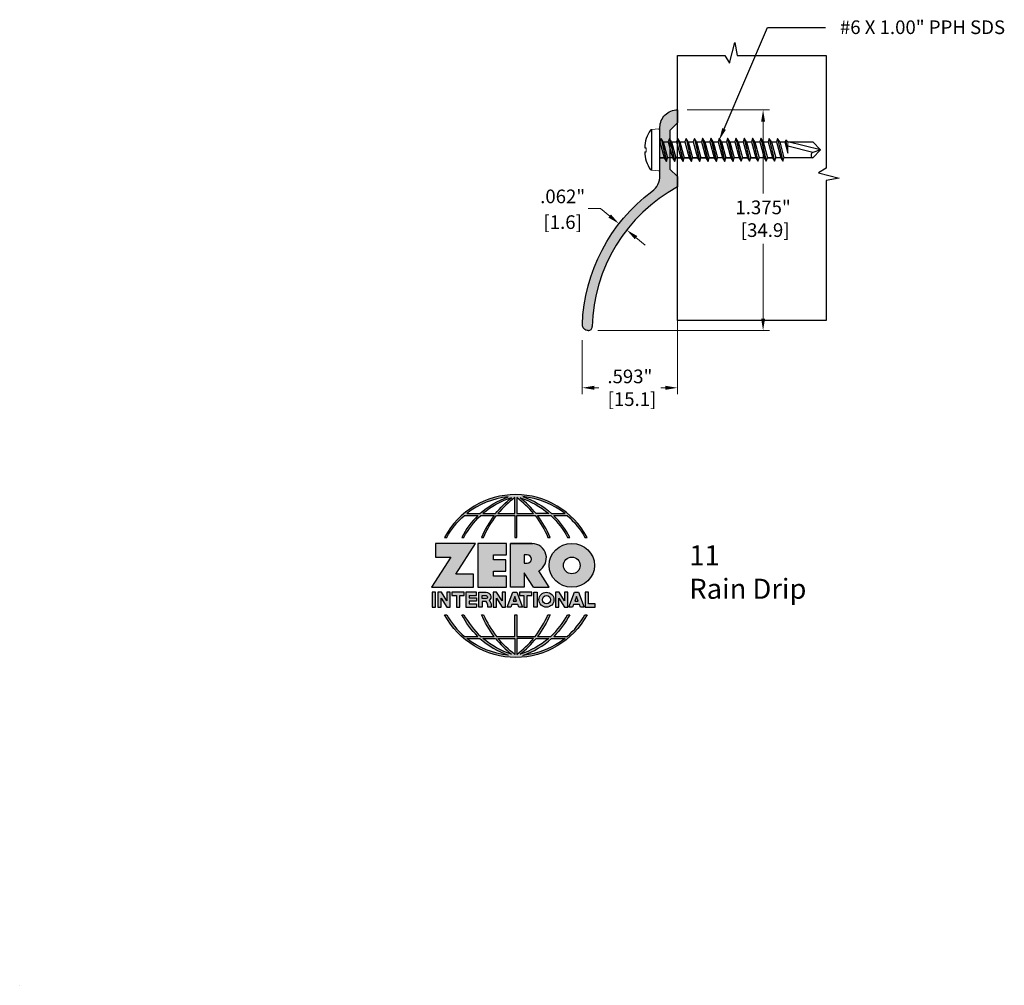
# Model space of a CAD drawing. Units: inches. Extents: x 0 to 6.13, y 0 to 6.01.
import ezdxf
from ezdxf import colors
from ezdxf.entities.mleader import LeaderData, LeaderLine
from ezdxf.math import Vec2, Vec3

# ---------------------------------------------------------------- set-up
doc = ezdxf.new("R2010")
doc.units = ezdxf.units.IN
doc.header["$MEASUREMENT"] = 0
doc.linetypes.add('HIDDEN', pattern=[0.375, 0.25, -0.125])
doc.linetypes.add('SLD-Solid', pattern=[0])
doc.layers.get('Defpoints').update_dxf_attribs({"color": 2})
for name, color, linetype in [('A-ANNO-DIMS', 5, 'Continuous'), ('A-ANNO-LOGO', 8, 'Continuous'), ('A-DETL-MISC', 3, 'Continuous'), ('A-DETL-PAT1', 254, 'Continuous'), ('A-DETL-RNDR', 1, 'Continuous'), ('A-DETL-SCRW', 4, 'Continuous')]:
    doc.layers.add(name, color=color, linetype=linetype)
doc.layers.add('A-ANNO-TEXT', color=6, linetype='Continuous', lineweight=5)
doc.styles.add('Zero', font='arial.ttf')
doc.dimstyles.new('dim24', dxfattribs={"dimtxt": 0.085, "dimasz": 0.075, "dimexe": 0.04, "dimexo": 0.06, "dimgap": 0.03125, "dimtad": 0, "dimtih": 1, "dimtoh": 1, "dimdec": 3, "dimzin": 4, "dimdsep": 46, "dimlunit": 3, "dimtxsty": 'Zero', "dimcen": 0.02, "dimclrd": 5, "dimclre": 5, "dimclrt": 5, "dimadec": 0, "dimazin": 0, "dimtfac": 1, "dimtdec": 3, "dimtofl": 0, "dimtmove": 0, "dimatfit": 3, "dimfxl": 1, "dimtolj": 1, "dimtzin": 0, "dimlwd": 0, "dimlwe": 0, "dimarcsym": 0})

# ---------------------------------------------------------------- blocks, each defined once
blk = doc.blocks.new('A$C4B96101F')
at = {"layer": 'A-ANNO-LOGO'}
h = blk.add_hatch(color=256, dxfattribs=at)
h.dxf.hatch_style = 1
h.paths.add_polyline_path([(-0.0714, -1.7685), (-0.0578, -1.7685, -0.089572), (0.052, -1.633), (0.136, -1.633, 0.081933), (0.0357, -1.7685), (0.0493, -1.7685, -0.085102), (0.1535, -1.633), (0.2365, -1.633, 0.063711), (0.1587, -1.7685), (0.1718, -1.7685, -0.065438), (0.2517, -1.633), (0.3661, -1.633), (0.3661, -1.7685), (0.3781, -1.7685), (0.3781, -1.633), (0.4926, -1.633, -0.065438), (0.5725, -1.7685), (0.5855, -1.7685, 0.063711), (0.5077, -1.633), (0.5907, -1.633, -0.085102), (0.695, -1.7685), (0.7085, -1.7685, 0.081933), (0.6082, -1.633), (0.6922, -1.633, -0.089572), (0.802, -1.7685), (0.8156, -1.7685, 0.600343)])
h.paths.add_polyline_path([(0.3661, -1.5211), (0.3661, -1.621), (0.2613, -1.621, -0.060203)], flags=16)
h.paths.add_polyline_path([(0.3781, -1.5211, -0.060203), (0.4829, -1.621), (0.3781, -1.621)], flags=16)
h.paths.add_polyline_path([(0.3451, -1.5222, 0.057072), (0.2459, -1.621), (0.167, -1.621, -0.101727)], flags=16)
h.paths.add_polyline_path([(0.3992, -1.5222, -0.101727), (0.5772, -1.621), (0.4984, -1.621, 0.057072)], flags=16)
h.paths.add_polyline_path([(0.324, -1.5166, 0.099481), (0.1488, -1.621), (0.0665, -1.621, -0.1446)], flags=16)
h.paths.add_polyline_path([(0.4162, -1.5152, -0.147365), (0.6793, -1.621), (0.5954, -1.621, 0.101523)], flags=16)
h = blk.add_hatch(color=256, dxfattribs=at)
h.dxf.hatch_style = 1
h.paths.add_polyline_path([(0.121, -1.8072), (-0.1278, -1.8072), (-0.1278, -1.8913), (-0.0324, -1.8913), (-0.1531, -2.0792), (0.108, -2.0792), (0.108, -1.9979), (-0.0015, -1.9979)])
h = blk.add_hatch(color=256, dxfattribs=at)
h.dxf.hatch_style = 1
h.paths.add_polyline_path([(0.2326, -1.8766), (0.3152, -1.8766), (0.3152, -1.8072), (0.136, -1.8072), (0.136, -2.0792), (0.3152, -2.0792), (0.3152, -2.0098), (0.2326, -2.0098), (0.2326, -1.9784), (0.3107, -1.9784), (0.3107, -1.908), (0.2326, -1.908)])
h = blk.add_hatch(color=256, dxfattribs=at)
h.dxf.hatch_style = 1
h.paths.add_polyline_path([(0.3392, -1.8072), (0.3392, -2.0792), (0.425, -2.0792), (0.425, -1.9887), (0.4822, -2.0792), (0.5799, -2.0792), (0.5149, -1.9763, 0.78214), (0.4729, -1.8072)])
h.paths.add_polyline_path([(0.425, -1.8783), (0.444, -1.8783, -1), (0.444, -1.9294), (0.425, -1.9294)], flags=16)
h = blk.add_hatch(color=256, dxfattribs=at)
h.dxf.hatch_style = 1
edge = h.paths.add_edge_path()
edge.add_ellipse((0.7207, -1.9432), major_axis=(-0.1415, 0), ratio=0.961437, start_angle=0, end_angle=360)
h.paths.add_polyline_path([(0.7728, -1.9432, -1), (0.6686, -1.9432, -1)], flags=16)
h = blk.add_hatch(color=256, dxfattribs=at)
h.dxf.hatch_style = 1
h.paths.add_polyline_path([(-0.1276, -2.1104), (-0.1486, -2.1104), (-0.1486, -2.2036), (-0.1276, -2.2036)])
h = blk.add_hatch(color=256, dxfattribs=at)
h.dxf.hatch_style = 1
h.paths.add_polyline_path([(-0.0575, -2.2036), (-0.0365, -2.2036), (-0.0365, -2.1104), (-0.0575, -2.1104), (-0.0575, -2.1639), (-0.0908, -2.1104), (-0.1132, -2.1104), (-0.1132, -2.2036), (-0.0922, -2.2036), (-0.0922, -2.1479)])
h = blk.add_hatch(color=256, dxfattribs=at)
h.dxf.hatch_style = 1
h.paths.add_polyline_path([(-0.0259, -2.1104), (-0.0259, -2.1314), (0.0025, -2.1314), (0.0025, -2.2036), (0.0231, -2.2036), (0.0231, -2.1314), (0.0514, -2.1314), (0.0514, -2.1104)])
h = blk.add_hatch(color=256, dxfattribs=at)
h.dxf.hatch_style = 1
h.paths.add_polyline_path([(0.0616, -2.1104), (0.0616, -2.2036), (0.1283, -2.2036), (0.1283, -2.1826), (0.0822, -2.1826), (0.0822, -2.166), (0.1283, -2.166), (0.1283, -2.1453), (0.0822, -2.1453), (0.0822, -2.1311), (0.1283, -2.1311), (0.1283, -2.1104)])
h = blk.add_hatch(color=256, dxfattribs=at)
h.dxf.hatch_style = 1
h.paths.add_polyline_path([(0.1427, -2.1104), (0.1427, -2.2036), (0.1637, -2.2036), (0.1637, -2.1689), (0.1877, -2.1689, -0.21183), (0.1976, -2.1905), (0.1976, -2.2036), (0.2186, -2.2036), (0.2186, -2.1905, 0.183993), (0.2074, -2.1611, 0.68298), (0.1877, -2.1104)])
h.paths.add_polyline_path([(0.1637, -2.1311), (0.1851, -2.1311, -1), (0.1877, -2.1501), (0.1637, -2.1501)], flags=16)
h = blk.add_hatch(color=256, dxfattribs=at)
h.dxf.hatch_style = 1
h.paths.add_polyline_path([(0.2515, -2.1479), (0.2863, -2.2036), (0.3073, -2.2036), (0.3073, -2.1104), (0.2863, -2.1104), (0.2863, -2.1639), (0.2529, -2.1104), (0.2305, -2.1104), (0.2305, -2.2036), (0.2515, -2.2036)])
h = blk.add_hatch(color=256, dxfattribs=at)
h.dxf.hatch_style = 1
h.paths.add_polyline_path([(0.3782, -2.1104), (0.3536, -2.1104), (0.3186, -2.2036), (0.341, -2.2036), (0.3476, -2.1859), (0.3841, -2.1859), (0.3908, -2.2036), (0.4132, -2.2036)])
h = blk.add_hatch(color=256, dxfattribs=at)
h.dxf.hatch_style = 1
h.paths.add_polyline_path([(0.3949, -2.1104), (0.3949, -2.1314), (0.4232, -2.1314), (0.4232, -2.2036), (0.4438, -2.2036), (0.4438, -2.1314), (0.4722, -2.1314), (0.4722, -2.1104)])
h = blk.add_hatch(color=256, dxfattribs=at)
h.dxf.hatch_style = 1
h.paths.add_polyline_path([(0.4838, -2.1104), (0.4838, -2.2036), (0.5048, -2.2036), (0.5048, -2.1104)])
h = blk.add_hatch(color=256, dxfattribs=at)
h.dxf.hatch_style = 1
h.paths.add_polyline_path([(0.5167, -2.157, 1), (0.6098, -2.157, 1)])
h.paths.add_polyline_path([(0.5888, -2.157, -1), (0.5377, -2.157, -1)], flags=16)
h = blk.add_hatch(color=256, dxfattribs=at)
h.dxf.hatch_style = 1
h.paths.add_polyline_path([(0.6195, -2.2036), (0.6405, -2.2036), (0.6405, -2.1479), (0.6753, -2.2036), (0.6963, -2.2036), (0.6963, -2.1104), (0.6753, -2.1104), (0.6753, -2.1639), (0.6419, -2.1104), (0.6195, -2.1104)])
h = blk.add_hatch(color=256, dxfattribs=at)
h.dxf.hatch_style = 1
h.paths.add_polyline_path([(0.7378, -2.1104), (0.7028, -2.2036), (0.7252, -2.2036), (0.7319, -2.1859), (0.7683, -2.1859), (0.775, -2.2036), (0.7974, -2.2036), (0.7624, -2.1104)])
h.paths.add_polyline_path([(0.7501, -2.1374), (0.7604, -2.1649), (0.7398, -2.1649)], flags=16)
h = blk.add_hatch(color=256, dxfattribs=at)
h.dxf.hatch_style = 1
h.paths.add_polyline_path([(0.8033, -2.2036), (0.8669, -2.2036), (0.8669, -2.1826), (0.8243, -2.1826), (0.8243, -2.1104), (0.8033, -2.1104)])
h = blk.add_hatch(color=256, dxfattribs=at)
h.dxf.hatch_style = 1
h.paths.add_polyline_path([(0.3781, -2.25), (0.3661, -2.25), (0.3661, -2.3854), (0.2517, -2.3854, -0.065438), (0.1718, -2.25), (0.1587, -2.25, 0.063711), (0.2365, -2.3854), (0.1535, -2.3854, -0.085102), (0.0493, -2.25), (0.0357, -2.25, 0.081933), (0.136, -2.3854), (0.052, -2.3854, -0.089572), (-0.0578, -2.25), (-0.0714, -2.25, 0.600343), (0.8156, -2.25), (0.802, -2.25, -0.089572), (0.6922, -2.3854), (0.6082, -2.3854, 0.081933), (0.7085, -2.25), (0.695, -2.25, -0.085102), (0.5907, -2.3854), (0.5077, -2.3854, 0.063711), (0.5855, -2.25), (0.5725, -2.25, -0.065438), (0.4926, -2.3854), (0.3781, -2.3854)])
h.paths.add_polyline_path([(0.3781, -2.3974), (0.4829, -2.3974, -0.060203), (0.3781, -2.4973)], flags=16)
h.paths.add_polyline_path([(0.3661, -2.3974), (0.3661, -2.4973, -0.060203), (0.2613, -2.3974)], flags=16)
h.paths.add_polyline_path([(0.4984, -2.3974), (0.5772, -2.3974, -0.101727), (0.3992, -2.4962, 0.057072)], flags=16)
h.paths.add_polyline_path([(0.3451, -2.4962, -0.101727), (0.167, -2.3974), (0.2459, -2.3974, 0.057072)], flags=16)
h.paths.add_polyline_path([(0.4162, -2.5033, 0.101523), (0.5954, -2.3974), (0.6793, -2.3974, -0.147365)], flags=16)
h.paths.add_polyline_path([(0.324, -2.5019, -0.1446), (0.0665, -2.3974), (0.1488, -2.3974, 0.099481)], flags=16)
blk.add_line((0.3107, -1.9757), (0.3107, -1.9108), dxfattribs=at)
for points in [[(0.8156, -1.7685, 0.600343), (-0.0714, -1.7685), (-0.0578, -1.7685, -0.089572), (0.052, -1.633), (0.136, -1.633, 0.081933), (0.0357, -1.7685)], [(0.0357, -1.7685), (0.0493, -1.7685, -0.085102), (0.1535, -1.633), (0.2365, -1.633, 0.063711), (0.1587, -1.7685), (0.1718, -1.7685, -0.065438), (0.2517, -1.633), (0.3661, -1.633), (0.3661, -1.7685), (0.3781, -1.7685)], [(0.3781, -1.7685), (0.3781, -1.633), (0.4926, -1.633, -0.065438), (0.5725, -1.7685), (0.5855, -1.7685, 0.063711), (0.5077, -1.633), (0.5911, -1.633)], [(0.5904, -1.6328, -0.085296), (0.695, -1.7685), (0.7085, -1.7685, 0.081933), (0.6082, -1.633), (0.6922, -1.633, -0.089572), (0.802, -1.7685), (0.8156, -1.7685)], [(0.5149, -1.9763, 0.781923), (0.4729, -1.8072), (0.3392, -1.8072)], [(0.5904, -2.3857, 0.085296), (0.695, -2.25), (0.7085, -2.25, -0.081933), (0.6082, -2.3854), (0.6922, -2.3854, 0.089572), (0.802, -2.25), (0.8156, -2.25, -0.600343), (-0.0714, -2.25), (-0.0578, -2.25, 0.089572), (0.052, -2.3854), (0.136, -2.3854, -0.081933), (0.0357, -2.25), (0.0493, -2.25, 0.085102), (0.1535, -2.3854), (0.2365, -2.3854, -0.063711), (0.1587, -2.25), (0.1718, -2.25, 0.065438), (0.2517, -2.3854), (0.3661, -2.3854), (0.3661, -2.25), (0.3781, -2.25), (0.3781, -2.3854), (0.4926, -2.3854, 0.065438), (0.5725, -2.25), (0.5855, -2.25, -0.063711), (0.5077, -2.3854), (0.5911, -2.3854)]]:
    blk.add_lwpolyline(points, format="xyb", dxfattribs=at)
for points in [[(0.0665, -1.621), (0.1488, -1.621, -0.099481), (0.324, -1.5166, 0.1446)], [(0.3451, -1.5222, 0.101727), (0.167, -1.621), (0.2459, -1.621, -0.057072)], [(0.3661, -1.5211, 0.060203), (0.2613, -1.621), (0.3661, -1.621)], [(0.4829, -1.621, 0.060203), (0.3781, -1.5211), (0.3781, -1.621)], [(0.5772, -1.621), (0.4984, -1.621, 0.057072), (0.3992, -1.5222, -0.101727)], [(0.4162, -1.5152, -0.101523), (0.5954, -1.621), (0.6793, -1.621, 0.147365)], [(0.425, -1.9294), (0.444, -1.9294, 1), (0.444, -1.8783), (0.425, -1.8783)], [(0.1877, -2.1104, -0.68298), (0.2074, -2.1611, -0.183993), (0.2186, -2.1905), (0.2186, -2.2036), (0.1976, -2.2036), (0.1976, -2.1905, 0.21183), (0.1877, -2.1689), (0.1637, -2.1689), (0.1637, -2.2036), (0.1427, -2.2036), (0.1427, -2.1104)], [(0.1877, -2.1311, -0.87274), (0.1877, -2.1501), (0.1637, -2.1501), (0.1637, -2.1311)], [(0.0665, -2.3974), (0.1488, -2.3974, 0.099481), (0.324, -2.5019, -0.1446)], [(0.3451, -2.4962, -0.101727), (0.167, -2.3974), (0.2459, -2.3974, 0.057072)], [(0.3661, -2.4973, -0.060203), (0.2613, -2.3974), (0.3661, -2.3974)], [(0.3781, -2.3974), (0.3781, -2.4973, 0.060203), (0.4829, -2.3974)], [(0.3992, -2.4962, 0.057072), (0.4984, -2.3974), (0.5772, -2.3974, -0.101727)], [(0.4162, -2.5033, 0.101523), (0.5954, -2.3974), (0.6793, -2.3974, -0.147365)]]:
    blk.add_lwpolyline(points, format="xyb", close=True, dxfattribs=at)
for points in [[(-0.1278, -1.8072), (-0.1278, -1.8913), (-0.0324, -1.8913), (-0.1531, -2.0792), (0.108, -2.0792), (0.108, -1.9979), (-0.0015, -1.9979), (0.121, -1.8072)], [(-0.1276, -2.1104), (-0.1486, -2.1104), (-0.1486, -2.2036), (-0.1276, -2.2036)], [(-0.0575, -2.2036), (-0.0365, -2.2036), (-0.0365, -2.1104), (-0.0575, -2.1104), (-0.0575, -2.1639), (-0.0908, -2.1104), (-0.1132, -2.1104), (-0.1132, -2.2036), (-0.0922, -2.2036), (-0.0922, -2.1479)], [(0.2863, -2.2036), (0.3073, -2.2036), (0.3073, -2.1104), (0.2863, -2.1104), (0.2863, -2.1639), (0.2529, -2.1104), (0.2305, -2.1104), (0.2305, -2.2036), (0.2515, -2.2036), (0.2515, -2.1479)], [(0.3476, -2.1859), (0.341, -2.2036), (0.3186, -2.2036), (0.3536, -2.1104), (0.3782, -2.1104), (0.4132, -2.2036), (0.3908, -2.2036), (0.3841, -2.1859)], [(0.3762, -2.1649), (0.3659, -2.1374), (0.3555, -2.1649)], [(0.4838, -2.2036), (0.4838, -2.1104), (0.5048, -2.1104), (0.5048, -2.2036)], [(0.6405, -2.2036), (0.6405, -2.1479), (0.6753, -2.2036), (0.6963, -2.2036), (0.6963, -2.1104), (0.6753, -2.1104), (0.6753, -2.1639), (0.6419, -2.1104), (0.6195, -2.1104), (0.6195, -2.2036)], [(0.7319, -2.1859), (0.7252, -2.2036), (0.7028, -2.2036), (0.7378, -2.1104), (0.7624, -2.1104), (0.7974, -2.2036), (0.775, -2.2036), (0.7683, -2.1859)], [(0.7604, -2.1649), (0.7501, -2.1374), (0.7398, -2.1649)], [(0.8243, -2.1826), (0.8243, -2.1104), (0.8033, -2.1104), (0.8033, -2.2036), (0.8669, -2.2036), (0.8669, -2.1826)]]:
    blk.add_lwpolyline(points, close=True, dxfattribs=at)
for points in [[(0.3152, -1.8072), (0.136, -1.8072), (0.136, -2.0792), (0.3152, -2.0792), (0.3152, -2.0098), (0.2326, -2.0098), (0.2326, -1.9784)], [(0.2326, -1.9784), (0.3107, -1.9784), (0.3107, -1.908), (0.2326, -1.908), (0.2326, -1.8766), (0.3152, -1.8766), (0.3152, -1.8072)], [(0.4822, -2.0792), (0.425, -1.9887), (0.425, -2.0792), (0.3392, -2.0792), (0.3392, -1.8072), (0.4799, -1.8072)], [(0.4822, -2.0792), (0.5799, -2.0792), (0.515, -1.9764)], [(0.0231, -2.1314), (0.0514, -2.1314), (0.0514, -2.1104), (-0.0259, -2.1104), (-0.0259, -2.1314), (0.0025, -2.1314), (0.0025, -2.2036), (0.0231, -2.2036), (0.0231, -2.1314)], [(0.0822, -2.1311), (0.1283, -2.1311), (0.1283, -2.1104), (0.0616, -2.1104), (0.0616, -2.2036), (0.1283, -2.2036)], [(0.0822, -2.1311), (0.0822, -2.1453), (0.1283, -2.1453), (0.1283, -2.166), (0.0822, -2.166), (0.0822, -2.1826), (0.1283, -2.1826), (0.1283, -2.2036)], [(0.4438, -2.1314), (0.4722, -2.1314), (0.4722, -2.1104), (0.3949, -2.1104), (0.3949, -2.1314), (0.4232, -2.1314), (0.4232, -2.2036), (0.4438, -2.2036), (0.4438, -2.1314)]]:
    blk.add_lwpolyline(points, dxfattribs=at)
for centre, radius in [((0.7207, -1.9432), 0.0521), ((0.5632, -2.157), 0.0466), ((0.5632, -2.157), 0.0256)]:
    blk.add_circle(centre, radius, dxfattribs=at)
blk.add_ellipse((0.7207, -1.9432), major_axis=(-0.1415, 0), ratio=0.961437, dxfattribs=at)
blk = doc.blocks.new('A$C0870746C')
at = {"layer": 'A-ANNO-LOGO'}
blk.add_blockref('A$C4B96101F', (1.8773, 6.6836), dxfattribs=at)
blk = doc.blocks.new('*D9')
at = {"layer": 'A-ANNO-DIMS', "color": 5, "lineweight": 0, "transparency": 16777216}
for p, q in [((4.0962, 4.9121), (4.0962, 3.6807)), ((3.5032, 4.0169), (3.5032, 3.6807)), ((3.5782, 3.7207), (3.6072, 3.7207)), ((4.0212, 3.7207), (3.9921, 3.7207))]:
    blk.add_line(p, q, dxfattribs=at)
at = {"layer": 'A-ANNO-DIMS', "color": 5, "transparency": 16777216}
for points in [[(3.5782, 3.7332), (3.5782, 3.7082), (3.5032, 3.7207)], [(4.0212, 3.7332), (4.0212, 3.7082), (4.0962, 3.7207)]]:
    blk.add_solid(points, dxfattribs=at)
at = {"layer": 'Defpoints', "color": 0, "transparency": 16777216}
for p in [(4.0962, 4.9721), (3.5032, 4.0769), (4.0962, 3.7207)]:
    blk.add_point(p, dxfattribs=at)
at = {"layer": 'A-ANNO-DIMS', "color": 5, "transparency": 16777216, "insert": (3.7997, 3.7207), "char_height": 0.085, "attachment_point": 5, "style": 'Zero'}
blk.add_mtext('\\A1;.593"\\P [15.1]\\P', dxfattribs=at)
blk = doc.blocks.new('*D10')
at = {"layer": 'A-ANNO-DIMS', "color": 5, "lineweight": 0, "transparency": 16777216}
for p, q in [((3.6159, 4.8379), (3.5409, 4.8379)), ((3.6739, 4.7903), (3.6159, 4.8379)), ((3.7072, 4.7126), (3.7065, 4.7118)), ((3.7551, 4.6733), (3.7545, 4.6725)), ((3.8378, 4.6558), (3.8958, 4.6083))]:
    blk.add_line(p, q, dxfattribs=at)
at = {"layer": 'A-ANNO-DIMS', "color": 5, "transparency": 16777216}
for points in [[(3.6818, 4.8), (3.666, 4.7806), (3.7319, 4.7427)], [(3.8457, 4.6655), (3.8299, 4.6462), (3.7798, 4.7034)]]:
    blk.add_solid(points, dxfattribs=at)
at = {"layer": 'Defpoints', "color": 0, "transparency": 16777216}
for p in [(3.7319, 4.7427), (3.7452, 4.759), (3.7932, 4.7197)]:
    blk.add_point(p, dxfattribs=at)
at = {"layer": 'A-ANNO-DIMS', "color": 5, "transparency": 16777216, "char_height": 0.085, "attachment_point": 5, "style": 'Zero'}
for s, insert in [('\\A1;.062"', (3.3812, 4.9125)), ('\\A1;[1.6]', (3.3812, 4.7521))]:
    blk.add_mtext(s, dxfattribs=dict(at, insert=insert))
blk = doc.blocks.new('*D11')
at = {"layer": 'A-ANNO-DIMS', "color": 5, "lineweight": 0, "transparency": 16777216}
for p, q in [((4.1562, 5.4519), (4.6692, 5.4519)), ((4.6292, 5.3769), (4.6292, 4.93)), ((4.6292, 4.1519), (4.6292, 4.6165)), ((3.6008, 4.0769), (4.6692, 4.0769))]:
    blk.add_line(p, q, dxfattribs=at)
at = {"layer": 'A-ANNO-DIMS', "color": 5, "transparency": 16777216}
for points in [[(4.6167, 5.3769), (4.6417, 5.3769), (4.6292, 5.4519)], [(4.6167, 4.1519), (4.6417, 4.1519), (4.6292, 4.0769)]]:
    blk.add_solid(points, dxfattribs=at)
at = {"layer": 'Defpoints', "color": 0, "transparency": 16777216}
for p in [(4.0962, 5.4519), (3.5408, 4.0769), (4.6292, 4.0769)]:
    blk.add_point(p, dxfattribs=at)
at = {"layer": 'A-ANNO-DIMS', "color": 5, "transparency": 16777216, "insert": (4.6292, 4.7733), "char_height": 0.085, "attachment_point": 5, "style": 'Zero'}
blk.add_mtext('\\A1;1.375"\\P [34.9]\\P', dxfattribs=at)
blk = doc.blocks.new('A$C03546389')
at = {"layer": 'A-DETL-SCRW'}
for p, q in [((0.1811, 1.2335), (0.1816, 1.2258)), ((0.2065, 1.2335), (0.206, 1.2258)), ((0.0665, 1.1888), (0.3211, 1.1888)), ((0.0718, 1.1388), (0.3158, 1.1388)), ((0.2638, 1.1319), (0.1238, 1.0993)), ((0.2638, 1.1308), (0.1238, 1.0982)), ((0.1438, 1.112), (0.1238, 1.0993)), ((0.1438, 1.112), (0.1438, 1.1388)), ((0.2438, 1.1388), (0.1438, 1.112)), ((0.1438, 1.1364), (0.1438, 1.112)), ((0.2438, 1.1181), (0.1438, 1.0913)), ((0.2638, 1.1319), (0.2438, 1.1388)), ((0.2438, 1.1181), (0.2638, 1.1308)), ((0.2438, 1.1181), (0.2438, 1.087)), ((0.2638, 1.1308), (0.2638, 1.1319)), ((0.1238, 1.0993), (0.1238, 1.0982)), ((0.1238, 1.0982), (0.1438, 1.0913)), ((0.2638, 1.0802), (0.1238, 1.0475)), ((0.2638, 1.0791), (0.1238, 1.0464)), ((0.1438, 1.0602), (0.1238, 1.0475)), ((0.1238, 1.0475), (0.1238, 1.0464)), ((0.1238, 1.0464), (0.1438, 1.0395)), ((0.1438, 1.0603), (0.1438, 1.0913)), ((0.2438, 1.087), (0.1438, 1.0602)), ((0.2438, 1.0663), (0.1438, 1.0395)), ((0.2638, 1.0802), (0.2438, 1.087)), ((0.2438, 1.0663), (0.2638, 1.0791)), ((0.2438, 1.0663), (0.2438, 1.0353)), ((0.2638, 1.0791), (0.2638, 1.0802)), ((0.2638, 1.0284), (0.1238, 0.9957)), ((0.2638, 1.0273), (0.1238, 0.9946)), ((0.1438, 1.0085), (0.1238, 0.9957)), ((0.1238, 0.9957), (0.1238, 0.9946)), ((0.1238, 0.9946), (0.1438, 0.9878)), ((0.1438, 1.0395), (0.1438, 1.0085)), ((0.1438, 1.0085), (0.1438, 1.0395)), ((0.2438, 1.0353), (0.1438, 1.0085)), ((0.2438, 1.0146), (0.1438, 0.9878)), ((0.1438, 0.9878), (0.1438, 0.9567)), ((0.1438, 0.9567), (0.1438, 0.9878)), ((0.2438, 0.9835), (0.1438, 0.9567)), ((0.2638, 1.0284), (0.2438, 1.0353)), ((0.2438, 1.0146), (0.2638, 1.0273)), ((0.2438, 1.0146), (0.2438, 0.9835)), ((0.2638, 0.9767), (0.2438, 0.9835)), ((0.2638, 1.0273), (0.2638, 1.0284)), ((0.2638, 0.9767), (0.1238, 0.944)), ((0.2638, 0.9756), (0.1238, 0.9429)), ((0.1438, 0.9567), (0.1238, 0.944)), ((0.1238, 0.944), (0.1238, 0.9429)), ((0.1238, 0.9429), (0.1438, 0.936)), ((0.2638, 0.9249), (0.1238, 0.8922)), ((0.2638, 0.9238), (0.1238, 0.8911)), ((0.2438, 0.9628), (0.1438, 0.936)), ((0.1438, 0.905), (0.1438, 0.936)), ((0.1438, 0.936), (0.1438, 0.905)), ((0.2438, 0.9318), (0.1438, 0.905)), ((0.2438, 0.9628), (0.2638, 0.9756)), ((0.2438, 0.9628), (0.2438, 0.9318)), ((0.2638, 0.9249), (0.2438, 0.9318)), ((0.2438, 0.9111), (0.2638, 0.9238)), ((0.2638, 0.9756), (0.2638, 0.9767)), ((0.2638, 0.9238), (0.2638, 0.9249)), ((0.1438, 0.905), (0.1238, 0.8922)), ((0.1238, 0.8922), (0.1238, 0.8911)), ((0.1238, 0.8911), (0.1438, 0.8843)), ((0.2638, 0.8731), (0.1238, 0.8405)), ((0.2638, 0.872), (0.1238, 0.8394)), ((0.2438, 0.9111), (0.1438, 0.8843)), ((0.1438, 0.8532), (0.1438, 0.8843)), ((0.1438, 0.8843), (0.1438, 0.8532)), ((0.2438, 0.88), (0.1438, 0.8532)), ((0.2438, 0.8593), (0.1438, 0.8325)), ((0.2438, 0.9111), (0.2438, 0.88)), ((0.2638, 0.8731), (0.2438, 0.88)), ((0.2438, 0.8593), (0.2638, 0.872)), ((0.2438, 0.8593), (0.2438, 0.8282)), ((0.2638, 0.872), (0.2638, 0.8731)), ((0.1438, 0.8532), (0.1238, 0.8405)), ((0.1238, 0.8405), (0.1238, 0.8394)), ((0.1238, 0.8394), (0.1438, 0.8325)), ((0.2638, 0.8214), (0.1238, 0.7887)), ((0.2638, 0.8203), (0.1238, 0.7876)), ((0.1438, 0.8014), (0.1238, 0.7887)), ((0.1438, 0.8014), (0.1438, 0.8325)), ((0.1438, 0.8325), (0.1438, 0.8014)), ((0.2438, 0.8282), (0.1438, 0.8014)), ((0.2438, 0.8075), (0.1438, 0.7807)), ((0.2638, 0.8214), (0.2438, 0.8282)), ((0.2438, 0.8075), (0.2638, 0.8203)), ((0.2438, 0.8075), (0.2438, 0.7765)), ((0.2638, 0.8203), (0.2638, 0.8214)), ((0.1238, 0.7887), (0.1238, 0.7876)), ((0.1238, 0.7876), (0.1438, 0.7807)), ((0.2638, 0.7696), (0.1238, 0.7369)), ((0.2638, 0.7685), (0.1238, 0.7358)), ((0.1438, 0.7497), (0.1238, 0.7369)), ((0.1238, 0.7369), (0.1238, 0.7358)), ((0.1238, 0.7358), (0.1438, 0.729)), ((0.1438, 0.7497), (0.1438, 0.7807)), ((0.2438, 0.7765), (0.1438, 0.7497)), ((0.2438, 0.7558), (0.1438, 0.729)), ((0.2638, 0.7696), (0.2438, 0.7765)), ((0.2438, 0.7558), (0.2638, 0.7685)), ((0.2438, 0.7558), (0.2438, 0.7247)), ((0.2638, 0.7685), (0.2638, 0.7696)), ((0.2638, 0.7178), (0.1238, 0.6852)), ((0.2638, 0.7167), (0.1238, 0.6841)), ((0.1438, 0.6979), (0.1238, 0.6852)), ((0.1238, 0.6852), (0.1238, 0.6841)), ((0.1238, 0.6841), (0.1438, 0.6772)), ((0.1438, 0.6979), (0.1438, 0.729)), ((0.1438, 0.729), (0.1438, 0.6979)), ((0.2438, 0.7247), (0.1438, 0.6979)), ((0.2438, 0.704), (0.1438, 0.6772)), ((0.1438, 0.6461), (0.1438, 0.6772)), ((0.2638, 0.7178), (0.2438, 0.7247)), ((0.2438, 0.704), (0.2638, 0.7167)), ((0.2438, 0.704), (0.2438, 0.6729)), ((0.2638, 0.7167), (0.2638, 0.7178)), ((0.2638, 0.6661), (0.1238, 0.6334)), ((0.2638, 0.665), (0.1238, 0.6323)), ((0.1438, 0.6461), (0.1238, 0.6334)), ((0.1238, 0.6334), (0.1238, 0.6323)), ((0.1238, 0.6323), (0.1438, 0.6254)), ((0.2638, 0.6143), (0.1238, 0.5816)), ((0.2638, 0.6132), (0.1238, 0.5805)), ((0.2438, 0.6729), (0.1438, 0.6461)), ((0.2438, 0.6522), (0.1438, 0.6254)), ((0.1438, 0.5944), (0.1438, 0.6254)), ((0.1438, 0.6254), (0.1438, 0.5944)), ((0.2438, 0.6212), (0.1438, 0.5944)), ((0.2638, 0.6661), (0.2438, 0.6729)), ((0.2438, 0.6522), (0.2638, 0.665)), ((0.2438, 0.6522), (0.2438, 0.6212)), ((0.2638, 0.6143), (0.2438, 0.6212)), ((0.2438, 0.6005), (0.2638, 0.6132)), ((0.2638, 0.665), (0.2638, 0.6661)), ((0.2638, 0.6132), (0.2638, 0.6143)), ((0.1438, 0.5944), (0.1238, 0.5816)), ((0.1238, 0.5816), (0.1238, 0.5805)), ((0.1238, 0.5805), (0.1438, 0.5737)), ((0.2638, 0.5625), (0.1238, 0.5299)), ((0.2638, 0.5614), (0.1238, 0.5288)), ((0.2438, 0.6005), (0.1438, 0.5737)), ((0.1438, 0.5426), (0.1438, 0.5737)), ((0.1438, 0.5737), (0.1438, 0.5426)), ((0.2438, 0.5694), (0.1438, 0.5426)), ((0.2438, 0.6005), (0.2438, 0.5694)), ((0.2638, 0.5625), (0.2438, 0.5694)), ((0.2438, 0.5487), (0.2638, 0.5614)), ((0.2638, 0.5614), (0.2638, 0.5625)), ((0.1438, 0.5426), (0.1238, 0.5299)), ((0.1238, 0.5299), (0.1238, 0.5288)), ((0.1238, 0.5288), (0.1438, 0.5219)), ((0.2638, 0.5108), (0.1238, 0.4781)), ((0.2638, 0.5097), (0.1238, 0.477)), ((0.1438, 0.4909), (0.1238, 0.4781)), ((0.2438, 0.5487), (0.1438, 0.5219)), ((0.1438, 0.4909), (0.1438, 0.5219)), ((0.2438, 0.5176), (0.1438, 0.4909)), ((0.2438, 0.4969), (0.1438, 0.4701)), ((0.2438, 0.5487), (0.2438, 0.5176)), ((0.2638, 0.5108), (0.2438, 0.5176)), ((0.2438, 0.4969), (0.2638, 0.5097)), ((0.2438, 0.4969), (0.2438, 0.4659)), ((0.2638, 0.5097), (0.2638, 0.5108)), ((0.1238, 0.4781), (0.1238, 0.477)), ((0.1238, 0.477), (0.1438, 0.4701)), ((0.2638, 0.459), (0.1238, 0.4263)), ((0.2638, 0.4579), (0.1238, 0.4252)), ((0.1438, 0.4391), (0.1238, 0.4263)), ((0.1438, 0.4391), (0.1438, 0.4701)), ((0.1438, 0.4701), (0.1438, 0.4391)), ((0.2438, 0.4659), (0.1438, 0.4391)), ((0.2438, 0.4452), (0.1438, 0.4184)), ((0.2638, 0.459), (0.2438, 0.4659)), ((0.2438, 0.4452), (0.2638, 0.4579)), ((0.2438, 0.4452), (0.2438, 0.4141)), ((0.2638, 0.4579), (0.2638, 0.459)), ((0.1238, 0.4263), (0.1238, 0.4252)), ((0.1238, 0.4252), (0.1438, 0.4184)), ((0.2638, 0.4073), (0.1238, 0.3746)), ((0.2638, 0.4062), (0.1238, 0.3735)), ((0.1438, 0.3873), (0.1238, 0.3746)), ((0.1238, 0.3746), (0.1238, 0.3735)), ((0.1238, 0.3735), (0.1438, 0.3666)), ((0.1438, 0.3873), (0.1438, 0.4184)), ((0.2438, 0.4141), (0.1438, 0.3873)), ((0.2438, 0.3934), (0.1438, 0.3666)), ((0.2638, 0.4073), (0.2438, 0.4141)), ((0.2438, 0.3934), (0.2638, 0.4062)), ((0.2438, 0.3934), (0.2438, 0.3624)), ((0.2638, 0.4062), (0.2638, 0.4073)), ((0.1438, 0.1868), (0.1438, 0.3666)), ((0.2438, 0.3624), (0.173, 0.3434)), ((0.173, 0.3434), (0.173, 0.3424)), ((0.1782, 0.186), (0.2166, 0.3424)), ((0.1938, 0.1388), (0.2438, 0.3424)), ((0.2438, 0.3424), (0.2438, 0.3106)), ((0.2438, 0.3137), (0.2438, 0.1868)), ((0.2558, 0.3543), (0.2558, 0.3554)), ((0.1938, 0.1388), (0.1438, 0.1868)), ((0.1938, 0.1388), (0.1779, 0.1868)), ((0.2438, 0.1868), (0.1938, 0.1388))]:
    blk.add_line(p, q, dxfattribs=at)
at = {"layer": 'A-DETL-SCRW', "linetype": 'SLD-Solid', "lineweight": 15}
for p, q in [((0.0665, 1.1888), (0.0638, 1.1472)), ((0.206, 1.2258), (0.1816, 1.2258)), ((0.3212, 1.1888), (0.3238, 1.1472)), ((0.173, 0.3434), (0.1814, 0.3434)), ((0.173, 0.3424), (0.2438, 0.3424)), ((0.2558, 0.3554), (0.2438, 0.3624)), ((0.2438, 0.3424), (0.2558, 0.3543))]:
    blk.add_line(p, q, dxfattribs=at)
at = {"layer": 'A-DETL-SCRW'}
for centre, radius, start, end in [((0.1827, 1.0416), 0.1919, 90.47665, 125.79435), ((0.2049, 1.0416), 0.1919, 54.20565, 89.52335), ((0.1609, 0.1788), 0.0188, 25.22194, 154.77806)]:
    blk.add_arc(centre, radius, start, end, dxfattribs=at)
at = {"layer": 'A-DETL-SCRW', "linetype": 'SLD-Solid', "lineweight": 15}
for centre, radius, start, end in [((0.08, 1.1875), 0.0136, 134.20417, 174.4533), ((0.3077, 1.1875), 0.0136, 5.5467, 45.79583), ((0.0718, 1.1468), 0.008, 177, 270), ((0.3158, 1.1468), 0.008, 270, 3)]:
    blk.add_arc(centre, radius, start, end, dxfattribs=at)
for points, knots in [([(0.2558, 0.3554), (0.2558, 0.3554), (0.2543, 0.3552), (0.25, 0.3544), (0.2482, 0.3541), (0.2441, 0.3534), (0.2418, 0.353), (0.2291, 0.3508), (0.2155, 0.3486), (0.2024, 0.3466), (0.202, 0.3466), (0.2017, 0.3465), (0.2013, 0.3464), (0.1995, 0.3462), (0.1977, 0.3459), (0.1959, 0.3456), (0.194, 0.3453), (0.1922, 0.345), (0.1903, 0.3447), (0.1873, 0.3443), (0.1844, 0.3438), (0.1814, 0.3434)], [0, 0, 0, 0, 0.25, 0.25, 0.375, 0.375, 0.5, 0.5, 1, 1, 1, 1.013368, 1.013368, 1.013368, 1.082349, 1.082349, 1.082349, 1.154086, 1.154086, 1.154086, 1.266958, 1.266958, 1.266958, 1.266958]), ([(0.2558, 0.3543), (0.2558, 0.3543), (0.2543, 0.3541), (0.25, 0.3533), (0.2482, 0.353), (0.2441, 0.3523), (0.2418, 0.3519), (0.2291, 0.3497), (0.2155, 0.3475), (0.2024, 0.3455), (0.202, 0.3455), (0.2017, 0.3454), (0.2013, 0.3453), (0.1995, 0.3451), (0.1977, 0.3448), (0.1959, 0.3445), (0.194, 0.3442), (0.1922, 0.3439), (0.1903, 0.3436), (0.1875, 0.3432), (0.1848, 0.3428), (0.1821, 0.3424)], [0, 0, 0, 0, 0.25, 0.25, 0.375, 0.375, 0.5, 0.5, 1, 1, 1, 1.013368, 1.013368, 1.013368, 1.082349, 1.082349, 1.082349, 1.154086, 1.154086, 1.154086, 1.25868, 1.25868, 1.25868, 1.25868])]:
    blk.add_open_spline(points, degree=3, knots=knots, dxfattribs=at)

msp = doc.modelspace()

# ---------------------------------------------------------------- hatches: boundary and pattern name
at = {"layer": 'A-DETL-PAT1'}
h = msp.add_hatch(color=256, dxfattribs=at)
h.dxf.hatch_style = 1
h.paths.add_polyline_path([(4.0962, 4.9721), (4.0962, 5.0359), (4.0492, 5.0813), (4.0492, 5.3229), (4.0962, 5.3699), (4.0962, 5.4519, 0.414214), (3.9872, 5.3429), (3.9872, 5.0434, -0.236396), (3.9371, 4.9434, 0.227197), (3.5038, 4.1147, 0.432099), (3.5413, 4.077, 0.397305), (3.5655, 4.1013, -0.267886)])

# ---------------------------------------------------------------- linework, layer by layer
at = {"layer": 'A-DETL-MISC'}
msp.add_lwpolyline([(5.1026, 5.026), (5.0227, 5.0124), (5.0227, 4.1394), (4.0962, 4.1394), (4.0962, 5.7908), (4.3919, 5.7908), (4.4206, 5.7427), (4.4534, 5.8708), (4.467, 5.7908), (5.0227, 5.7908), (5.0227, 5.0874), (4.9746, 5.0588)], close=True, dxfattribs=at)
at = {"layer": 'A-DETL-PAT1'}
msp.add_line((0, 0), (0, 0), dxfattribs=at)
at = {"layer": 'A-DETL-RNDR'}
msp.add_line((4.0962, 5.4519), (4.0962, 5.4519), dxfattribs=at)
msp.add_lwpolyline([(3.5408, 4.0769), (3.5403, 4.0769, -0.424478), (3.5038, 4.1147, -0.227197), (3.9371, 4.9434, 0.236396), (3.9872, 5.0434), (3.9872, 5.3429, -0.414214), (4.0962, 5.4519), (4.0962, 5.3699), (4.0492, 5.3229), (4.0492, 5.0813), (4.0962, 5.0359), (4.0962, 4.9721, 0.267865), (3.5655, 4.1014)], format="xyb", dxfattribs=at)
msp.add_arc((3.5405, 4.1019), 0.025, 268.3355, 358.8018, dxfattribs=at)

# ---------------------------------------------------------------- block references
at = {"layer": 'A-ANNO-LOGO', "linetype": 'HIDDEN', "ltscale": 0.01}
msp.add_blockref('A$C0870746C', (0.8398, -2.1257), dxfattribs=at)
at = {"layer": 'A-DETL-SCRW', "rotation": 90}
msp.add_blockref('A$C03546389', (5.126, 5.0083), dxfattribs=at)

# ---------------------------------------------------------------- texts
at = {"layer": 'A-ANNO-TEXT', "insert": (4.1698, 2.74), "char_height": 0.125, "width": 2.928112, "attachment_point": 1, "style": 'Zero'}
msp.add_mtext('11\\PRain Drip', dxfattribs=at)

# ---------------------------------------------------------------- dimensions: what is measured, and where the dimension line sits
at = {"layer": 'A-ANNO-DIMS'}
dim = msp.add_linear_dim(base=(4.6292, 4.0769), p1=(4.0962, 5.4519), p2=(3.5408, 4.0769), angle=90, text='<>\\P', dimstyle='dim24', override={"dimpost": '\\X'}, dxfattribs=at)
dim.commit()
dim.dimension.update_dxf_attribs({"geometry": '*D11', "text_midpoint": (4.6292, 4.7733), "dimtype": 160})
dim = msp.add_aligned_dim(p1=(3.7932, 4.7197), p2=(3.7452, 4.759), distance=0.021, dimstyle='dim24', override={"dimpost": '\\X'}, dxfattribs=at)
dim.commit()
dim.dimension.update_dxf_attribs({"geometry": '*D10', "text_midpoint": (3.3812, 4.8379)})
dim = msp.add_linear_dim(base=(4.0962, 3.7207), p1=(3.5032, 4.0769), p2=(4.0962, 4.9721), text='<>\\P', dimstyle='dim24', override={"dimpost": '\\X'}, dxfattribs=at)
dim.commit()
dim.dimension.update_dxf_attribs({"geometry": '*D9', "text_midpoint": (3.7997, 3.7207), "dimtype": 160})

# ---------------------------------------------------------------- leaders
at = {"layer": 'A-ANNO-TEXT'}
ml = msp.add_multileader_mtext('Standard', dxfattribs=at)
ml.set_content('#6 X 1.00" PPH SDS', color=256, style='Zero')
ml.set_leader_properties()
ml.build(insert=Vec2(0, 0))
ml.multileader.update_dxf_attribs({"text_right_attachment_type": 6, "dogleg_length": 0.36, "arrow_head_size": 0.075})
ctx = ml.context
ctx.base_point, ctx.char_height, ctx.arrow_head_size, ctx.landing_gap_size, ctx.plane_origin = Vec3(5.0177, 5.9651), 0.085, 0.075, 0.09, Vec3(4.3564, 5.2632)
ctx.right_attachment = 6
notes = []
notes.append((ctx, [(0, (1, 1, 0), (4.6577, 5.9651), (1, 0), 0.36, [(0, [(4.3564, 5.2632)], 0, [])])]))
ctx.mtext.insert, ctx.mtext.flow_direction = Vec3(5.1077, 6.0083), 5
for ctx, leaders in notes:
    for number, flags, end, landing, length, lines in leaders:
        leader = LeaderData()
        leader.index, (leader.has_last_leader_line, leader.has_dogleg_vector, leader.attachment_direction) = number, flags
        leader.last_leader_point, leader.dogleg_vector, leader.dogleg_length = Vec3(end), Vec3(landing), length
        for number, points, colour, breaks in lines:
            line = LeaderLine()
            line.index, line.vertices, line.color, line.breaks = number, Vec3.list(points), colors.encode_raw_color(colour), breaks
            leader.lines.append(line)
        ctx.leaders.append(leader)

doc.saveas('drawing.dxf')
